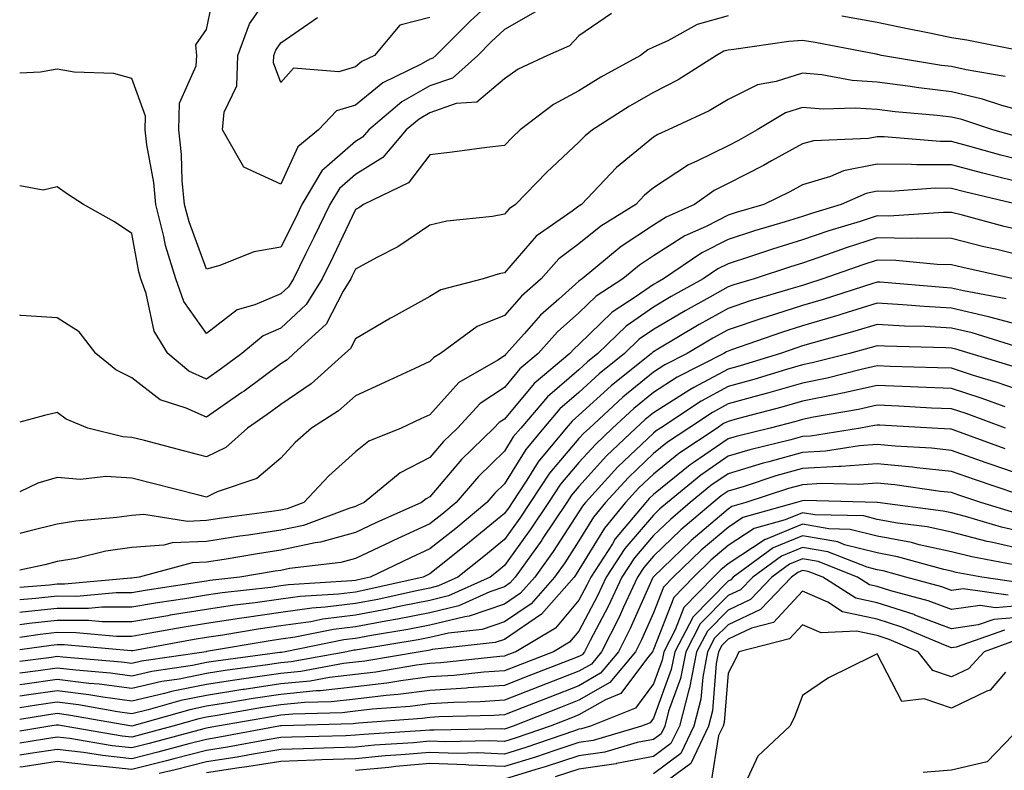
# Model space of a CAD drawing. Units: inches. Extents: x 971123 to 973763, y 7253018 to 7255658.
# Drawn here: x 971123 to 971255, y 7254316 to 7254417 of the extents above; entities that cross this region are included whole.
import ezdxf

# ---------------------------------------------------------------- set-up
doc = ezdxf.new("R2010")
doc.units = ezdxf.units.IN
doc.header["$MEASUREMENT"] = 0
doc.layers.add('Contour_97117253', color=7, linetype='Continuous', true_color=0x6d2694)

msp = doc.modelspace()

# ---------------------------------------------------------------- linework, layer by layer
at = {"layer": 'Contour_97117253'}
for points in [[(971192.23, 7254417.74, 3097), (971188.05, 7254415.37, 3097), (971186.25, 7254413.72, 3097), (971184.46, 7254411.92, 3097), (971181.1, 7254408.87, 3097), (971178.05, 7254407.82, 3097), (971174.28, 7254405.69, 3097), (971169.83, 7254401.92, 3097), (971169.02, 7254400.95, 3097), (971168.05, 7254400.36, 3097), (971163.56, 7254396.41, 3097), (971160.88, 7254391.92, 3097), (971159.96, 7254390.01, 3097), (971158.05, 7254386.21, 3097), (971154.4, 7254385.57, 3097), (971149.85, 7254383.72, 3097), (971148.05, 7254383.25, 3097), (971145.72, 7254389.59, 3097), (971145.12, 7254391.92, 3097), (971144.82, 7254395.15, 3097), (971144.73, 7254398.6, 3097), (971144.36, 7254401.92, 3097), (971144.46, 7254405.51, 3097), (971146.66, 7254410.53, 3097), (971146.75, 7254411.92, 3097), (971146.63, 7254413.34, 3097), (971148.05, 7254415.4, 3097), (971149.18, 7254420.79, 3097)], [(971188.05, 7254420.76, 3096), (971183.44, 7254416.53, 3096), (971178.84, 7254411.92, 3096), (971178.42, 7254411.55, 3096), (971178.05, 7254411.41, 3096), (971176.89, 7254410.76, 3096), (971171.73, 7254408.24, 3096), (971168.05, 7254405.24, 3096), (971165.51, 7254404.46, 3096), (971163.11, 7254401.92, 3096), (971160.34, 7254399.63, 3096), (971158.05, 7254394.62, 3096), (971153.06, 7254396.93, 3096), (971150.2, 7254401.92, 3096), (971150.42, 7254404.29, 3096), (971152.12, 7254407.85, 3096), (971152.29, 7254411.92, 3096), (971153.82, 7254416.15, 3096), (971157.31, 7254421.18, 3096)], [(971202.42, 7254417.55, 3098), (971198.05, 7254414.55, 3098), (971196.77, 7254413.2, 3098), (971193.84, 7254411.92, 3098), (971189.88, 7254410.09, 3098), (971188.05, 7254408.77, 3098), (971184.33, 7254405.64, 3098), (971181.57, 7254405.44, 3098), (971178.05, 7254404.22, 3098), (971176.59, 7254403.38, 3098), (971174.85, 7254401.92, 3098), (971171.75, 7254398.22, 3098), (971168.05, 7254395.94, 3098), (971165.9, 7254394.07, 3098), (971164.62, 7254391.92, 3098), (971162.49, 7254387.48, 3098), (971161.36, 7254385.23, 3098), (971159.72, 7254381.92, 3098), (971159.09, 7254380.88, 3098), (971158.05, 7254379.93, 3098), (971154.56, 7254378.43, 3098), (971152.17, 7254377.8, 3098), (971148.05, 7254374.62, 3098), (971145.03, 7254378.9, 3098), (971143.93, 7254381.92, 3098), (971142.56, 7254386.43, 3098), (971142.35, 7254387.62, 3098), (971141.26, 7254391.92, 3098), (971140.99, 7254394.86, 3098), (971140.07, 7254399.9, 3098), (971139.85, 7254401.92, 3098), (971139.9, 7254403.77, 3098), (971138.05, 7254408.8, 3098), (971135.63, 7254409.5, 3098), (971130.31, 7254409.66, 3098), (971128.05, 7254410.09, 3098), (971125.79, 7254409.66, 3098), (971123, 7254409.54, 3098)], [(971218.05, 7254417.21, 3099), (971213.93, 7254416.04, 3099), (971209.99, 7254413.86, 3099), (971208.05, 7254413.02, 3099), (971207.31, 7254412.66, 3099), (971206.31, 7254411.92, 3099), (971200.98, 7254408.99, 3099), (971198.05, 7254407.14, 3099), (971194.64, 7254405.33, 3099), (971190.18, 7254401.92, 3099), (971189.08, 7254400.89, 3099), (971188.05, 7254399.84, 3099), (971185.68, 7254399.55, 3099), (971181.04, 7254398.93, 3099), (971178.05, 7254398.56, 3099), (971175.16, 7254394.81, 3099), (971169.12, 7254391.92, 3099), (971168.49, 7254391.48, 3099), (971168.05, 7254391.23, 3099), (971165.05, 7254384.92, 3099), (971163.58, 7254381.92, 3099), (971161.46, 7254378.51, 3099), (971158.05, 7254375.34, 3099), (971155.66, 7254374.31, 3099), (971152.81, 7254371.92, 3099), (971150.08, 7254369.89, 3099), (971148.05, 7254368.48, 3099), (971145.69, 7254369.56, 3099), (971142.86, 7254371.92, 3099), (971141.05, 7254374.92, 3099), (971139.98, 7254379.99, 3099), (971139.27, 7254381.92, 3099), (971138.99, 7254382.86, 3099), (971138.05, 7254388.04, 3099), (971135.71, 7254389.58, 3099), (971131.58, 7254391.92, 3099), (971129.41, 7254393.28, 3099), (971128.05, 7254394.27, 3099), (971126.15, 7254393.82, 3099), (971123, 7254394.41, 3099)], [(971178.05, 7254416.99, 3095), (971173.99, 7254415.98, 3095), (971170.61, 7254411.92, 3095), (971168.89, 7254411.08, 3095), (971168.05, 7254410.4, 3095), (971165.84, 7254409.71, 3095), (971159.76, 7254410.21, 3095), (971158.05, 7254408.28, 3095), (971157.07, 7254410.94, 3095), (971157.11, 7254411.92, 3095), (971157.37, 7254412.6, 3095), (971158.05, 7254413.6, 3095), (971162.98, 7254416.99, 3095)], [(971257.5, 7254412.47, 3099), (971250.08, 7254413.95, 3099), (971248.05, 7254414.29, 3099), (971245.08, 7254414.89, 3099), (971241.7, 7254415.57, 3099), (971238.05, 7254416.31, 3099), (971233.3, 7254417.17, 3099)], [(971255.22, 7254409.09, 3100), (971250, 7254409.97, 3100), (971248.05, 7254410.42, 3100), (971246.71, 7254410.58, 3100), (971238.63, 7254411.92, 3100), (971238.15, 7254412.02, 3100), (971238.05, 7254412.04, 3100), (971237.91, 7254412.06, 3100), (971229.76, 7254413.63, 3100), (971228.05, 7254413.93, 3100), (971226.2, 7254413.77, 3100), (971218.83, 7254412.7, 3100), (971218.05, 7254412.62, 3100), (971217.5, 7254412.47, 3100), (971216.52, 7254411.92, 3100), (971211.34, 7254408.63, 3100), (971208.05, 7254406.95, 3100), (971204.85, 7254405.12, 3100), (971199.87, 7254401.92, 3100), (971198.86, 7254401.11, 3100), (971198.05, 7254400.26, 3100), (971193.74, 7254396.23, 3100), (971189.52, 7254391.92, 3100), (971188.66, 7254391.31, 3100), (971188.05, 7254390.62, 3100), (971186.45, 7254390.32, 3100), (971180.31, 7254389.66, 3100), (971178.05, 7254389.12, 3100), (971173.74, 7254386.23, 3100), (971170.93, 7254384.8, 3100), (971168.05, 7254383.22, 3100), (971167.63, 7254382.34, 3100), (971167.42, 7254381.92, 3100), (971166.41, 7254380.28, 3100), (971164.12, 7254375.85, 3100), (971159.8, 7254371.92, 3100), (971158.88, 7254371.09, 3100), (971158.05, 7254370.52, 3100), (971153.1, 7254366.87, 3100), (971152.8, 7254366.67, 3100), (971148.05, 7254363.38, 3100), (971145.36, 7254364.61, 3100), (971141.83, 7254365.7, 3100), (971138.05, 7254368.65, 3100), (971135.88, 7254369.75, 3100), (971133.23, 7254371.92, 3100), (971130.97, 7254374.84, 3100), (971128.05, 7254376.73, 3100), (971123.15, 7254377.02, 3100), (971123, 7254377.08, 3100)], [(971258.05, 7254404.29, 3101), (971254.78, 7254405.19, 3101), (971252.19, 7254406.06, 3101), (971248.05, 7254407.03, 3101), (971243.67, 7254407.55, 3101), (971242.17, 7254407.8, 3101), (971238.05, 7254408.34, 3101), (971234.69, 7254408.56, 3101), (971230.65, 7254409.32, 3101), (971228.05, 7254409.55, 3101), (971224.53, 7254408.4, 3101), (971222.02, 7254407.95, 3101), (971218.05, 7254405.99, 3101), (971215.51, 7254404.46, 3101), (971210.04, 7254401.92, 3101), (971208.65, 7254401.32, 3101), (971208.05, 7254400.93, 3101), (971203.1, 7254396.87, 3101), (971198.38, 7254391.92, 3101), (971198.18, 7254391.79, 3101), (971198.05, 7254391.7, 3101), (971197.15, 7254391.02, 3101), (971192.3, 7254387.67, 3101), (971188.05, 7254382.75, 3101), (971187.36, 7254382.61, 3101), (971185.19, 7254381.92, 3101), (971179.49, 7254380.48, 3101), (971178.05, 7254379.55, 3101), (971173.12, 7254376.85, 3101), (971172.78, 7254376.65, 3101), (971168.05, 7254373.9, 3101), (971167.38, 7254372.59, 3101), (971166.63, 7254371.92, 3101), (971162.12, 7254367.85, 3101), (971158.05, 7254365.08, 3101), (971156.23, 7254363.74, 3101), (971153.56, 7254361.92, 3101), (971150.65, 7254359.32, 3101), (971148.05, 7254358.07, 3101), (971144.98, 7254358.85, 3101), (971139.74, 7254360.23, 3101), (971138.05, 7254360.67, 3101), (971136.86, 7254360.73, 3101), (971132.13, 7254361.92, 3101), (971129.23, 7254363.1, 3101), (971128.05, 7254364.02, 3101), (971126.35, 7254363.62, 3101), (971123, 7254362.72, 3101)], [(971257.06, 7254400.93, 3102), (971253.57, 7254401.92, 3102), (971249.44, 7254403.31, 3102), (971248.05, 7254403.63, 3102), (971246.11, 7254403.86, 3102), (971240.47, 7254404.34, 3102), (971238.05, 7254404.65, 3102), (971235.12, 7254404.85, 3102), (971230.83, 7254404.7, 3102), (971228.05, 7254404.94, 3102), (971225.76, 7254404.21, 3102), (971221.94, 7254401.92, 3102), (971219.46, 7254400.51, 3102), (971218.05, 7254399.8, 3102), (971213.85, 7254397.72, 3102), (971212.73, 7254397.24, 3102), (971208.05, 7254394.16, 3102), (971206.82, 7254393.15, 3102), (971205.66, 7254391.92, 3102), (971200.98, 7254388.99, 3102), (971198.05, 7254386.62, 3102), (971195.35, 7254384.62, 3102), (971192.96, 7254381.92, 3102), (971190.34, 7254379.63, 3102), (971188.05, 7254377.02, 3102), (971184.41, 7254375.56, 3102), (971179.47, 7254371.92, 3102), (971178.57, 7254371.4, 3102), (971178.05, 7254370.83, 3102), (971176.03, 7254369.9, 3102), (971171.94, 7254368.03, 3102), (971168.05, 7254366.26, 3102), (971165.76, 7254364.21, 3102), (971162.14, 7254361.92, 3102), (971159.98, 7254359.99, 3102), (971158.05, 7254357.89, 3102), (971154.83, 7254355.14, 3102), (971149.49, 7254353.36, 3102), (971148.05, 7254352.67, 3102), (971147.04, 7254352.93, 3102), (971140.67, 7254354.54, 3102), (971138.05, 7254355.21, 3102), (971134.55, 7254355.42, 3102), (971131.15, 7254355.02, 3102), (971128.05, 7254355.27, 3102), (971125.44, 7254354.53, 3102), (971123, 7254353.35, 3102)], [(971258.05, 7254397.68, 3103), (971254.67, 7254398.54, 3103), (971250.17, 7254399.8, 3103), (971248.05, 7254400.36, 3103), (971246.5, 7254400.37, 3103), (971239, 7254400.97, 3103), (971238.05, 7254400.98, 3103), (971236.88, 7254400.75, 3103), (971229.51, 7254400.46, 3103), (971228.05, 7254400.04, 3103), (971223.88, 7254397.75, 3103), (971222.82, 7254397.15, 3103), (971218.05, 7254394.71, 3103), (971216.18, 7254393.79, 3103), (971213.55, 7254391.92, 3103), (971209.74, 7254390.23, 3103), (971208.05, 7254389.15, 3103), (971203.69, 7254386.28, 3103), (971198.46, 7254381.92, 3103), (971198.21, 7254381.76, 3103), (971198.05, 7254381.61, 3103), (971195.34, 7254379.21, 3103), (971192.89, 7254377.08, 3103), (971190.68, 7254374.55, 3103), (971188.34, 7254371.92, 3103), (971188.19, 7254371.78, 3103), (971188.05, 7254371.63, 3103), (971187.18, 7254371.05, 3103), (971181.95, 7254368.02, 3103), (971178.05, 7254363.7, 3103), (971176.83, 7254363.14, 3103), (971174.18, 7254361.92, 3103), (971169.83, 7254360.14, 3103), (971168.05, 7254358.75, 3103), (971164.48, 7254355.49, 3103), (971161.15, 7254351.92, 3103), (971158.89, 7254351.08, 3103), (971158.05, 7254350.89, 3103), (971156.85, 7254350.72, 3103), (971150.13, 7254349.84, 3103), (971148.05, 7254349.52, 3103), (971145.53, 7254349.4, 3103), (971139.64, 7254350.33, 3103), (971138.05, 7254350.21, 3103), (971136.05, 7254349.92, 3103), (971130.52, 7254349.45, 3103), (971128.05, 7254349.03, 3103), (971124.21, 7254348.08, 3103), (971123, 7254347.77, 3103)], [(971258.05, 7254394.67, 3104), (971254.37, 7254395.6, 3104), (971252.24, 7254396.11, 3104), (971248.05, 7254397.22, 3104), (971243.37, 7254397.24, 3104), (971242.67, 7254397.3, 3104), (971238.05, 7254397.33, 3104), (971233.54, 7254396.43, 3104), (971231.81, 7254395.68, 3104), (971228.05, 7254394.57, 3104), (971226.34, 7254393.63, 3104), (971222.86, 7254391.92, 3104), (971219.15, 7254390.82, 3104), (971218.05, 7254390.46, 3104), (971215.11, 7254388.98, 3104), (971212.26, 7254387.71, 3104), (971208.05, 7254385.02, 3104), (971206.18, 7254383.79, 3104), (971203.95, 7254381.92, 3104), (971200.34, 7254379.63, 3104), (971198.05, 7254377.37, 3104), (971195.16, 7254374.81, 3104), (971192.59, 7254371.92, 3104), (971190.12, 7254369.85, 3104), (971188.05, 7254367.38, 3104), (971184.77, 7254365.2, 3104), (971181.73, 7254361.92, 3104), (971179.87, 7254360.1, 3104), (971178.05, 7254357.96, 3104), (971174.06, 7254355.91, 3104), (971169.22, 7254351.92, 3104), (971168.41, 7254351.56, 3104), (971168.05, 7254351.38, 3104), (971167.31, 7254351.18, 3104), (971161.1, 7254348.87, 3104), (971158.05, 7254348.21, 3104), (971153.69, 7254347.56, 3104), (971152.55, 7254347.42, 3104), (971148.05, 7254346.72, 3104), (971143.46, 7254346.51, 3104), (971142.34, 7254346.21, 3104), (971138.05, 7254345.9, 3104), (971134.58, 7254345.39, 3104), (971130.57, 7254344.44, 3104), (971128.05, 7254344.01, 3104), (971126.38, 7254343.59, 3104), (971123, 7254342.84, 3104)], [(971256.95, 7254391.92, 3105), (971249.76, 7254393.63, 3105), (971248.05, 7254394.08, 3105), (971245.88, 7254394.09, 3105), (971239.8, 7254393.67, 3105), (971238.05, 7254393.68, 3105), (971236.59, 7254393.38, 3105), (971233.23, 7254391.92, 3105), (971229.25, 7254390.72, 3105), (971228.05, 7254390.31, 3105), (971225.72, 7254389.59, 3105), (971221.6, 7254388.37, 3105), (971218.05, 7254387.21, 3105), (971214.52, 7254385.45, 3105), (971209.39, 7254381.92, 3105), (971208.53, 7254381.44, 3105), (971208.05, 7254381.16, 3105), (971205.59, 7254379.46, 3105), (971202.49, 7254377.48, 3105), (971198.05, 7254373.14, 3105), (971197.41, 7254372.56, 3105), (971196.83, 7254371.92, 3105), (971192.05, 7254367.92, 3105), (971188.05, 7254363.13, 3105), (971187.32, 7254362.65, 3105), (971186.64, 7254361.92, 3105), (971182.29, 7254357.68, 3105), (971178.05, 7254352.7, 3105), (971177.53, 7254352.44, 3105), (971176.92, 7254351.92, 3105), (971170.77, 7254349.2, 3105), (971168.05, 7254347.91, 3105), (971163.37, 7254346.6, 3105), (971162.64, 7254346.51, 3105), (971158.05, 7254345.52, 3105), (971154.92, 7254345.05, 3105), (971150.42, 7254344.29, 3105), (971148.05, 7254343.93, 3105), (971146.13, 7254343.84, 3105), (971139.01, 7254341.92, 3105), (971138.05, 7254341.77, 3105), (971137.9, 7254341.77, 3105), (971129, 7254340.97, 3105), (971128.05, 7254340.97, 3105), (971126.99, 7254340.86, 3105), (971123, 7254340.55, 3105)], [(971258.05, 7254388.27, 3106), (971255.11, 7254388.98, 3106), (971249.51, 7254390.46, 3106), (971248.05, 7254390.83, 3106), (971246.98, 7254390.85, 3106), (971239.61, 7254390.36, 3106), (971238.05, 7254390.38, 3106), (971235.78, 7254389.65, 3106), (971231.59, 7254388.38, 3106), (971228.05, 7254387.18, 3106), (971224.04, 7254385.93, 3106), (971221.08, 7254384.95, 3106), (971218.05, 7254383.97, 3106), (971216.68, 7254383.29, 3106), (971214.7, 7254381.92, 3106), (971210.41, 7254379.56, 3106), (971208.05, 7254378.16, 3106), (971204.36, 7254375.61, 3106), (971200.6, 7254371.92, 3106), (971199.18, 7254370.79, 3106), (971198.05, 7254369.74, 3106), (971193.84, 7254366.13, 3106), (971190.23, 7254361.92, 3106), (971189.24, 7254360.73, 3106), (971188.05, 7254358.8, 3106), (971184.56, 7254355.41, 3106), (971181.56, 7254351.92, 3106), (971179.64, 7254350.33, 3106), (971178.05, 7254349.06, 3106), (971173.14, 7254346.83, 3106), (971172.79, 7254346.66, 3106), (971168.05, 7254344.42, 3106), (971166.1, 7254343.87, 3106), (971159.21, 7254343.08, 3106), (971158.05, 7254342.83, 3106), (971157.26, 7254342.71, 3106), (971152.56, 7254341.92, 3106), (971148.51, 7254341.46, 3106), (971148.05, 7254341.39, 3106), (971147.42, 7254341.29, 3106), (971139.85, 7254340.12, 3106), (971138.05, 7254339.82, 3106), (971135.95, 7254339.82, 3106), (971130.63, 7254339.34, 3106), (971128.05, 7254339.35, 3106), (971125.17, 7254339.04, 3106), (971123, 7254338.87, 3106)], [(971258.05, 7254384.91, 3107), (971254.11, 7254385.86, 3107), (971252.38, 7254386.25, 3107), (971248.05, 7254387.33, 3107), (971243.54, 7254387.41, 3107), (971242.62, 7254387.35, 3107), (971238.05, 7254387.42, 3107), (971233.89, 7254386.08, 3107), (971231.28, 7254385.15, 3107), (971228.05, 7254384.06, 3107), (971226.42, 7254383.55, 3107), (971221.56, 7254381.92, 3107), (971218.84, 7254381.13, 3107), (971218.05, 7254380.87, 3107), (971215.63, 7254379.5, 3107), (971212.31, 7254377.66, 3107), (971208.05, 7254375.16, 3107), (971206.14, 7254373.83, 3107), (971204.18, 7254371.92, 3107), (971200.78, 7254369.19, 3107), (971198.05, 7254366.69, 3107), (971195.49, 7254364.48, 3107), (971193.28, 7254361.92, 3107), (971190.92, 7254359.05, 3107), (971188.05, 7254354.45, 3107), (971186.77, 7254353.2, 3107), (971185.67, 7254351.92, 3107), (971181.51, 7254348.46, 3107), (971178.05, 7254345.71, 3107), (971175.44, 7254344.53, 3107), (971170.05, 7254341.92, 3107), (971168.42, 7254341.55, 3107), (971168.05, 7254341.48, 3107), (971167.55, 7254341.42, 3107), (971159.09, 7254340.88, 3107), (971158.05, 7254340.74, 3107), (971156.68, 7254340.55, 3107), (971150.16, 7254339.81, 3107), (971148.05, 7254339.5, 3107), (971145.15, 7254339.02, 3107), (971141.51, 7254338.46, 3107), (971138.05, 7254337.87, 3107), (971134.01, 7254337.88, 3107), (971132.25, 7254337.72, 3107), (971128.05, 7254337.72, 3107), (971123.35, 7254337.22, 3107), (971123, 7254337.19, 3107)], [(971256.35, 7254381.92, 3108), (971249.57, 7254383.44, 3108), (971248.05, 7254383.82, 3108), (971246.11, 7254383.86, 3108), (971240.55, 7254384.42, 3108), (971238.05, 7254384.46, 3108), (971236.13, 7254383.84, 3108), (971230.75, 7254381.92, 3108), (971228.71, 7254381.26, 3108), (971228.05, 7254381.06, 3108), (971226.8, 7254380.67, 3108), (971221, 7254378.97, 3108), (971218.05, 7254377.98, 3108), (971214.16, 7254375.81, 3108), (971208.65, 7254372.52, 3108), (971208.05, 7254372.16, 3108), (971207.9, 7254372.07, 3108), (971207.76, 7254371.92, 3108), (971202.38, 7254367.59, 3108), (971198.05, 7254363.63, 3108), (971197.13, 7254362.84, 3108), (971196.34, 7254361.92, 3108), (971192.59, 7254357.38, 3108), (971191.07, 7254354.94, 3108), (971189.08, 7254351.92, 3108), (971188.67, 7254351.3, 3108), (971188.05, 7254350.46, 3108), (971183.38, 7254346.59, 3108), (971180.2, 7254344.07, 3108), (971178.05, 7254342.36, 3108), (971177.75, 7254342.22, 3108), (971177.13, 7254341.92, 3108), (971169.73, 7254340.24, 3108), (971168.05, 7254339.92, 3108), (971165.77, 7254339.64, 3108), (971160.65, 7254339.32, 3108), (971158.05, 7254338.95, 3108), (971154.6, 7254338.47, 3108), (971151.81, 7254338.16, 3108), (971148.05, 7254337.6, 3108), (971143.17, 7254336.8, 3108), (971142.87, 7254336.74, 3108), (971138.05, 7254335.92, 3108), (971134.05, 7254335.92, 3108), (971132.23, 7254336.1, 3108), (971128.05, 7254336.1, 3108), (971124.27, 7254335.7, 3108), (971123, 7254335.51, 3108)], [(971255.38, 7254379.25, 3109), (971249.64, 7254380.33, 3109), (971248.05, 7254380.7, 3109), (971246.9, 7254380.77, 3109), (971238.48, 7254381.49, 3109), (971238.05, 7254381.51, 3109), (971237.46, 7254381.33, 3109), (971230.8, 7254379.17, 3109), (971228.05, 7254378.35, 3109), (971223.16, 7254376.81, 3109), (971222.84, 7254376.71, 3109), (971218.05, 7254375.11, 3109), (971216.01, 7254373.96, 3109), (971212.57, 7254371.92, 3109), (971209.58, 7254370.39, 3109), (971208.05, 7254369.42, 3109), (971203.92, 7254366.05, 3109), (971199.44, 7254361.92, 3109), (971198.72, 7254361.25, 3109), (971198.05, 7254360.5, 3109), (971194.11, 7254355.86, 3109), (971191.52, 7254351.92, 3109), (971190.13, 7254349.84, 3109), (971188.05, 7254346.98, 3109), (971185.29, 7254344.68, 3109), (971181.8, 7254341.92, 3109), (971179.22, 7254340.75, 3109), (971178.05, 7254340.46, 3109), (971176.23, 7254340.1, 3109), (971171.05, 7254338.92, 3109), (971168.05, 7254338.37, 3109), (971164, 7254337.87, 3109), (971162.22, 7254337.75, 3109), (971158.05, 7254337.16, 3109), (971153.45, 7254336.52, 3109), (971152.49, 7254336.36, 3109), (971148.05, 7254335.71, 3109), (971144.8, 7254335.17, 3109), (971140.52, 7254334.39, 3109), (971138.05, 7254333.97, 3109), (971136, 7254333.97, 3109), (971130.6, 7254334.47, 3109), (971128.05, 7254334.48, 3109), (971125.75, 7254334.22, 3109), (971123, 7254333.83, 3109)], [(971258.05, 7254375.52, 3110), (971253.16, 7254376.81, 3110), (971252.99, 7254376.86, 3110), (971248.05, 7254378.01, 3110), (971244.35, 7254378.22, 3110), (971241.51, 7254378.46, 3110), (971238.05, 7254378.67, 3110), (971233.34, 7254377.21, 3110), (971232.9, 7254377.07, 3110), (971228.05, 7254375.64, 3110), (971225.22, 7254374.75, 3110), (971218.53, 7254372.4, 3110), (971218.05, 7254372.24, 3110), (971217.84, 7254372.13, 3110), (971217.5, 7254371.92, 3110), (971211.24, 7254368.73, 3110), (971208.05, 7254366.7, 3110), (971205.42, 7254364.55, 3110), (971202.56, 7254361.92, 3110), (971200.25, 7254359.72, 3110), (971198.05, 7254357.29, 3110), (971195.59, 7254354.38, 3110), (971193.96, 7254351.92, 3110), (971191.59, 7254348.38, 3110), (971188.05, 7254343.49, 3110), (971187.19, 7254342.78, 3110), (971186.11, 7254341.92, 3110), (971180.56, 7254339.41, 3110), (971178.05, 7254338.8, 3110), (971174.15, 7254338.02, 3110), (971172.36, 7254337.61, 3110), (971168.05, 7254336.8, 3110), (971163.7, 7254336.27, 3110), (971162.07, 7254335.94, 3110), (971158.05, 7254335.37, 3110), (971155.02, 7254334.95, 3110), (971150.28, 7254334.15, 3110), (971148.05, 7254333.82, 3110), (971146.42, 7254333.55, 3110), (971138.18, 7254332.05, 3110), (971138.05, 7254332.02, 3110), (971137.95, 7254332.02, 3110), (971128.98, 7254332.85, 3110), (971128.05, 7254332.86, 3110), (971127.21, 7254332.76, 3110), (971123, 7254332.15, 3110)], [(971257.27, 7254372.7, 3111), (971250.81, 7254374.68, 3111), (971248.05, 7254375.33, 3111), (971244.44, 7254375.53, 3111), (971241.73, 7254375.6, 3111), (971238.05, 7254375.82, 3111), (971235.07, 7254374.9, 3111), (971229.48, 7254373.35, 3111), (971228.05, 7254372.93, 3111), (971227.29, 7254372.68, 3111), (971225.11, 7254371.92, 3111), (971219.68, 7254370.29, 3111), (971218.05, 7254369.84, 3111), (971213.48, 7254367.35, 3111), (971212.91, 7254367.06, 3111), (971208.05, 7254363.97, 3111), (971206.92, 7254363.05, 3111), (971205.69, 7254361.92, 3111), (971201.76, 7254358.21, 3111), (971198.05, 7254354.09, 3111), (971197.05, 7254352.92, 3111), (971196.4, 7254351.92, 3111), (971193.13, 7254347, 3111), (971193.07, 7254346.9, 3111), (971189.5, 7254341.92, 3111), (971188.82, 7254341.15, 3111), (971188.05, 7254340.63, 3111), (971186.1, 7254339.97, 3111), (971181.91, 7254338.06, 3111), (971178.05, 7254337.13, 3111), (971173.7, 7254336.27, 3111), (971172.15, 7254336.02, 3111), (971168.05, 7254335.25, 3111), (971165.09, 7254334.88, 3111), (971159.98, 7254333.85, 3111), (971158.05, 7254333.58, 3111), (971156.59, 7254333.38, 3111), (971148.06, 7254331.93, 3111), (971148.01, 7254331.92, 3111), (971139.34, 7254330.63, 3111), (971138.05, 7254330.33, 3111), (971136.64, 7254330.51, 3111), (971128.79, 7254331.18, 3111), (971128.05, 7254331.27, 3111), (971127.29, 7254331.16, 3111), (971123, 7254330.58, 3111)], [(971256.3, 7254370.17, 3112), (971250.55, 7254371.92, 3112), (971248.64, 7254372.51, 3112), (971248.05, 7254372.64, 3112), (971247.29, 7254372.68, 3112), (971239.05, 7254372.92, 3112), (971238.05, 7254372.97, 3112), (971237.25, 7254372.72, 3112), (971234.35, 7254371.92, 3112), (971229.32, 7254370.65, 3112), (971228.05, 7254370.39, 3112), (971225.9, 7254369.77, 3112), (971221.52, 7254368.45, 3112), (971218.05, 7254367.5, 3112), (971214.44, 7254365.53, 3112), (971208.99, 7254361.92, 3112), (971208.42, 7254361.55, 3112), (971208.05, 7254361.25, 3112), (971203.26, 7254356.71, 3112), (971198.93, 7254351.92, 3112), (971198.53, 7254351.44, 3112), (971198.05, 7254350.66, 3112), (971194.6, 7254345.37, 3112), (971192.12, 7254341.92, 3112), (971190.22, 7254339.75, 3112), (971188.05, 7254338.28, 3112), (971183.3, 7254336.67, 3112), (971182.73, 7254336.6, 3112), (971178.05, 7254335.46, 3112), (971175.09, 7254334.88, 3112), (971170.23, 7254334.1, 3112), (971168.05, 7254333.69, 3112), (971166.48, 7254333.49, 3112), (971158.64, 7254331.92, 3112), (971158.14, 7254331.83, 3112), (971158.05, 7254331.82, 3112), (971157.93, 7254331.8, 3112), (971149.31, 7254330.66, 3112), (971148.05, 7254330.46, 3112), (971146.21, 7254330.08, 3112), (971140.71, 7254329.26, 3112), (971138.05, 7254328.65, 3112), (971135.17, 7254329.04, 3112), (971130.54, 7254329.43, 3112), (971128.05, 7254329.73, 3112), (971125.5, 7254329.37, 3112), (971123, 7254329.03, 3112)], [(971258.05, 7254366.67, 3113), (971254.15, 7254368.02, 3113), (971250.99, 7254368.98, 3113), (971248.05, 7254369.94, 3113), (971246.15, 7254370.02, 3113), (971239.79, 7254370.18, 3113), (971238.05, 7254370.25, 3113), (971235.91, 7254369.78, 3113), (971231.35, 7254368.62, 3113), (971228.05, 7254367.95, 3113), (971223.36, 7254366.61, 3113), (971222.51, 7254366.38, 3113), (971218.05, 7254365.16, 3113), (971215.95, 7254364.02, 3113), (971212.79, 7254361.92, 3113), (971209.94, 7254360.03, 3113), (971208.05, 7254358.49, 3113), (971204.68, 7254355.29, 3113), (971201.61, 7254351.92, 3113), (971199.99, 7254349.98, 3113), (971198.05, 7254346.77, 3113), (971196.13, 7254343.84, 3113), (971194.76, 7254341.92, 3113), (971191.62, 7254338.35, 3113), (971188.05, 7254335.92, 3113), (971185.06, 7254334.91, 3113), (971180.53, 7254334.4, 3113), (971178.05, 7254333.8, 3113), (971176.48, 7254333.49, 3113), (971168.31, 7254332.18, 3113), (971168.05, 7254332.13, 3113), (971167.85, 7254332.12, 3113), (971166.92, 7254331.92, 3113), (971159.43, 7254330.54, 3113), (971158.05, 7254330.42, 3113), (971156.27, 7254330.14, 3113), (971150.58, 7254329.39, 3113), (971148.05, 7254328.99, 3113), (971144.38, 7254328.25, 3113), (971142.07, 7254327.9, 3113), (971138.05, 7254326.96, 3113), (971133.68, 7254327.55, 3113), (971132.3, 7254327.67, 3113), (971128.05, 7254328.2, 3113), (971123.7, 7254327.57, 3113), (971123, 7254327.48, 3113)], [(971255.22, 7254364.75, 3114), (971252.04, 7254365.91, 3114), (971248.05, 7254367.21, 3114), (971243.53, 7254367.4, 3114), (971242.54, 7254367.43, 3114), (971238.05, 7254367.61, 3114), (971233.39, 7254366.58, 3114), (971232.56, 7254366.43, 3114), (971228.05, 7254365.51, 3114), (971225.26, 7254364.71, 3114), (971219.29, 7254363.16, 3114), (971218.05, 7254362.82, 3114), (971217.46, 7254362.51, 3114), (971216.59, 7254361.92, 3114), (971211.46, 7254358.51, 3114), (971208.05, 7254355.75, 3114), (971206.09, 7254353.88, 3114), (971204.3, 7254351.92, 3114), (971201.46, 7254348.51, 3114), (971198.05, 7254342.9, 3114), (971197.66, 7254342.31, 3114), (971197.39, 7254341.92, 3114), (971193.02, 7254336.95, 3114), (971188.05, 7254333.57, 3114), (971186.82, 7254333.15, 3114), (971178.33, 7254332.2, 3114), (971178.05, 7254332.13, 3114), (971177.87, 7254332.1, 3114), (971176.74, 7254331.92, 3114), (971169.32, 7254330.65, 3114), (971168.05, 7254330.5, 3114), (971166.45, 7254330.32, 3114), (971160.71, 7254329.26, 3114), (971158.05, 7254329.01, 3114), (971154.62, 7254328.49, 3114), (971151.85, 7254328.12, 3114), (971148.05, 7254327.53, 3114), (971143.39, 7254326.58, 3114), (971142.43, 7254326.3, 3114), (971138.05, 7254325.28, 3114), (971134.15, 7254325.82, 3114), (971132.28, 7254326.15, 3114), (971128.05, 7254326.67, 3114), (971123.9, 7254326.07, 3114), (971123, 7254325.93, 3114)], [(971255.28, 7254361.92, 3115), (971249.99, 7254363.86, 3115), (971248.05, 7254364.5, 3115), (971245.36, 7254364.61, 3115), (971240.98, 7254364.85, 3115), (971238.05, 7254364.97, 3115), (971235.56, 7254364.41, 3115), (971229.5, 7254363.37, 3115), (971228.05, 7254363.07, 3115), (971227.15, 7254362.82, 3115), (971223.71, 7254361.92, 3115), (971219.16, 7254360.81, 3115), (971218.05, 7254360.47, 3115), (971213.39, 7254357.26, 3115), (971212.98, 7254356.99, 3115), (971208.05, 7254353, 3115), (971207.49, 7254352.48, 3115), (971207, 7254351.92, 3115), (971202.92, 7254347.05, 3115), (971202.54, 7254346.41, 3115), (971199.62, 7254341.92, 3115), (971199.11, 7254340.86, 3115), (971198.05, 7254338.82, 3115), (971194.9, 7254335.07, 3115), (971189.56, 7254331.92, 3115), (971188.47, 7254331.5, 3115), (971188.05, 7254331.33, 3115), (971187.42, 7254331.29, 3115), (971179.53, 7254330.44, 3115), (971178.05, 7254330.35, 3115), (971176.24, 7254330.11, 3115), (971170.79, 7254329.18, 3115), (971168.05, 7254328.85, 3115), (971164.59, 7254328.46, 3115), (971161.99, 7254327.98, 3115), (971158.05, 7254327.59, 3115), (971153.12, 7254326.85, 3115), (971152.96, 7254326.83, 3115), (971148.05, 7254326.06, 3115), (971144.61, 7254325.36, 3115), (971140.24, 7254324.11, 3115), (971138.05, 7254323.6, 3115), (971136.11, 7254323.86, 3115), (971130.91, 7254324.78, 3115), (971128.05, 7254325.13, 3115), (971125.24, 7254324.73, 3115), (971123, 7254324.38, 3115)], [(971255.26, 7254359.13, 3116), (971248.28, 7254361.69, 3116), (971248.05, 7254361.77, 3116), (971247.91, 7254361.78, 3116), (971245.45, 7254361.92, 3116), (971238.43, 7254362.3, 3116), (971238.05, 7254362.32, 3116), (971237.72, 7254362.25, 3116), (971235.82, 7254361.92, 3116), (971229.12, 7254360.85, 3116), (971228.05, 7254360.79, 3116), (971226.48, 7254360.35, 3116), (971220.97, 7254359, 3116), (971218.05, 7254358.13, 3116), (971214.38, 7254355.59, 3116), (971209.92, 7254351.92, 3116), (971208.9, 7254351.07, 3116), (971208.05, 7254350.25, 3116), (971204.21, 7254345.76, 3116), (971201.72, 7254341.92, 3116), (971200.55, 7254339.42, 3116), (971198.05, 7254334.69, 3116), (971196.78, 7254333.19, 3116), (971194.64, 7254331.92, 3116), (971189.9, 7254330.07, 3116), (971188.05, 7254329.36, 3116), (971185.3, 7254329.17, 3116), (971181.24, 7254328.73, 3116), (971178.05, 7254328.53, 3116), (971174.16, 7254328.03, 3116), (971172.27, 7254327.7, 3116), (971168.05, 7254327.21, 3116), (971163.3, 7254326.67, 3116), (971162.79, 7254326.66, 3116), (971158.05, 7254326.19, 3116), (971154.34, 7254325.63, 3116), (971151.21, 7254325.08, 3116), (971148.05, 7254324.59, 3116), (971145.83, 7254324.14, 3116), (971138.05, 7254321.92, 3116), (971129.54, 7254323.41, 3116), (971128.05, 7254323.61, 3116), (971126.58, 7254323.39, 3116), (971123, 7254322.83, 3116)], [(971258.05, 7254355.41, 3117), (971253.22, 7254357.09, 3117), (971252.7, 7254357.27, 3117), (971248.05, 7254358.93, 3117), (971245.34, 7254359.21, 3117), (971240.48, 7254359.49, 3117), (971238.05, 7254359.71, 3117), (971235.68, 7254359.55, 3117), (971231.15, 7254358.82, 3117), (971228.05, 7254358.63, 3117), (971223.51, 7254357.38, 3117), (971222.77, 7254357.2, 3117), (971218.05, 7254355.79, 3117), (971215.76, 7254354.21, 3117), (971212.98, 7254351.92, 3117), (971210.32, 7254349.65, 3117), (971208.05, 7254347.49, 3117), (971205.48, 7254344.49, 3117), (971203.81, 7254341.92, 3117), (971201.98, 7254337.99, 3117), (971199.57, 7254333.44, 3117), (971198.8, 7254331.92, 3117), (971198.46, 7254331.51, 3117), (971198.05, 7254331.28, 3117), (971197, 7254330.87, 3117), (971191.31, 7254328.66, 3117), (971188.05, 7254327.39, 3117), (971183.19, 7254327.06, 3117), (971182.94, 7254327.03, 3117), (971178.05, 7254326.72, 3117), (971173.8, 7254326.17, 3117), (971172.18, 7254326.05, 3117), (971168.05, 7254325.57, 3117), (971164.78, 7254325.19, 3117), (971161.22, 7254325.09, 3117), (971158.05, 7254324.78, 3117), (971155.56, 7254324.41, 3117), (971149.48, 7254323.35, 3117), (971148.05, 7254323.12, 3117), (971147.05, 7254322.92, 3117), (971143.55, 7254321.92, 3117), (971139.21, 7254320.76, 3117), (971138.05, 7254320.46, 3117), (971136.73, 7254320.6, 3117), (971128.96, 7254321.92, 3117), (971128.19, 7254322.06, 3117), (971128.05, 7254322.08, 3117), (971127.91, 7254322.06, 3117), (971127.06, 7254321.92, 3117), (971123, 7254321.26, 3117)], [(971256.94, 7254353.03, 3118), (971251.13, 7254355, 3118), (971248.05, 7254356.1, 3118), (971243.39, 7254356.58, 3118), (971242.8, 7254356.67, 3118), (971238.05, 7254357.13, 3118), (971233.21, 7254356.76, 3118), (971232.9, 7254356.77, 3118), (971228.05, 7254356.48, 3118), (971224.48, 7254355.49, 3118), (971220.22, 7254354.09, 3118), (971218.05, 7254353.44, 3118), (971217.15, 7254352.82, 3118), (971216.06, 7254351.92, 3118), (971211.72, 7254348.25, 3118), (971208.05, 7254344.73, 3118), (971206.76, 7254343.21, 3118), (971205.91, 7254341.92, 3118), (971204.04, 7254337.91, 3118), (971203.43, 7254336.54, 3118), (971201.08, 7254331.92, 3118), (971199.71, 7254330.26, 3118), (971198.05, 7254329.31, 3118), (971193.78, 7254327.65, 3118), (971192.73, 7254327.24, 3118), (971188.05, 7254325.41, 3118), (971184.78, 7254325.19, 3118), (971181.24, 7254325.11, 3118), (971178.05, 7254324.91, 3118), (971175.4, 7254324.57, 3118), (971170.32, 7254324.19, 3118), (971168.05, 7254323.92, 3118), (971166.25, 7254323.72, 3118), (971159.66, 7254323.53, 3118), (971158.05, 7254323.38, 3118), (971156.78, 7254323.19, 3118), (971149.53, 7254321.92, 3118), (971148.28, 7254321.69, 3118), (971148.05, 7254321.65, 3118), (971147.69, 7254321.56, 3118), (971140.37, 7254319.6, 3118), (971138.05, 7254319.02, 3118), (971135.41, 7254319.28, 3118), (971129.72, 7254320.25, 3118), (971128.05, 7254320.45, 3118), (971126.31, 7254320.18, 3118), (971123, 7254319.65, 3118)], [(971256.65, 7254350.52, 3119), (971251.96, 7254351.92, 3119), (971249.04, 7254352.91, 3119), (971248.05, 7254353.26, 3119), (971246.56, 7254353.41, 3119), (971240.43, 7254354.3, 3119), (971238.05, 7254354.53, 3119), (971235.62, 7254354.35, 3119), (971230.61, 7254354.48, 3119), (971228.05, 7254354.32, 3119), (971226.17, 7254353.8, 3119), (971220.44, 7254351.92, 3119), (971218.57, 7254351.4, 3119), (971218.05, 7254351.06, 3119), (971213.12, 7254346.85, 3119), (971209.29, 7254343.16, 3119), (971208.05, 7254341.97, 3119), (971208.03, 7254341.94, 3119), (971208.01, 7254341.92, 3119), (971207.98, 7254341.85, 3119), (971204.93, 7254335.04, 3119), (971203.35, 7254331.92, 3119), (971200.95, 7254329.02, 3119), (971198.05, 7254327.35, 3119), (971194.14, 7254325.83, 3119), (971190.54, 7254324.41, 3119), (971188.05, 7254323.43, 3119), (971186.63, 7254323.34, 3119), (971179.31, 7254323.18, 3119), (971178.05, 7254323.1, 3119), (971177.01, 7254322.96, 3119), (971168.46, 7254322.33, 3119), (971168.05, 7254322.28, 3119), (971167.73, 7254322.24, 3119), (971158.11, 7254321.98, 3119), (971158.05, 7254321.97, 3119), (971158.01, 7254321.96, 3119), (971157.76, 7254321.92, 3119), (971149.58, 7254320.39, 3119), (971148.05, 7254320.15, 3119), (971145.68, 7254319.55, 3119), (971141.54, 7254318.43, 3119), (971138.05, 7254317.56, 3119), (971134.1, 7254317.97, 3119), (971131.57, 7254318.4, 3119), (971128.05, 7254318.81, 3119), (971124.39, 7254318.26, 3119), (971123, 7254318.03, 3119)], [(971258.05, 7254347.87, 3120), (971254.75, 7254348.62, 3120), (971249.9, 7254350.07, 3120), (971248.05, 7254350.54, 3120), (971246.92, 7254350.79, 3120), (971238.13, 7254351.92, 3120), (971238.06, 7254351.93, 3120), (971228.32, 7254352.19, 3120), (971228.05, 7254352.17, 3120), (971227.85, 7254352.12, 3120), (971227.25, 7254351.92, 3120), (971220.05, 7254349.92, 3120), (971218.05, 7254348.6, 3120), (971214.45, 7254345.52, 3120), (971210.7, 7254341.92, 3120), (971209.4, 7254340.57, 3120), (971208.05, 7254337.12, 3120), (971206.45, 7254333.52, 3120), (971205.63, 7254331.92, 3120), (971202.2, 7254327.77, 3120), (971198.05, 7254325.4, 3120), (971195.55, 7254324.42, 3120), (971189.2, 7254321.92, 3120), (971188.34, 7254321.63, 3120), (971188.05, 7254321.53, 3120), (971187.68, 7254321.55, 3120), (971178.6, 7254321.37, 3120), (971178.05, 7254321.39, 3120), (971177.47, 7254321.34, 3120), (971169.17, 7254320.8, 3120), (971168.05, 7254320.7, 3120), (971166.78, 7254320.65, 3120), (971159.53, 7254320.44, 3120), (971158.05, 7254320.39, 3120), (971156.22, 7254320.09, 3120), (971150.88, 7254319.09, 3120), (971148.05, 7254318.66, 3120), (971143.67, 7254317.54, 3120), (971142.7, 7254317.27, 3120), (971138.05, 7254316.11, 3120), (971133.37, 7254316.6, 3120), (971132.76, 7254316.63, 3120), (971128.05, 7254317.17, 3120), (971123.48, 7254316.49, 3120), (971123, 7254316.42, 3120)], [(971258.05, 7254345.53, 3121), (971253.36, 7254346.61, 3121), (971252.84, 7254346.71, 3121), (971248.05, 7254347.94, 3121), (971244.78, 7254348.65, 3121), (971240.81, 7254349.16, 3121), (971238.05, 7254349.67, 3121), (971236.26, 7254350.13, 3121), (971229.7, 7254350.27, 3121), (971228.05, 7254350.55, 3121), (971225.73, 7254349.6, 3121), (971221.54, 7254348.43, 3121), (971218.05, 7254346.15, 3121), (971215.76, 7254344.21, 3121), (971213.4, 7254341.92, 3121), (971210.76, 7254339.21, 3121), (971208.05, 7254332.22, 3121), (971207.95, 7254332.02, 3121), (971207.91, 7254331.92, 3121), (971207.23, 7254331.1, 3121), (971203.67, 7254326.3, 3121), (971201.59, 7254325.46, 3121), (971198.05, 7254323.43, 3121), (971196.97, 7254323, 3121), (971194.2, 7254321.92, 3121), (971189.63, 7254320.34, 3121), (971188.05, 7254319.86, 3121), (971186.07, 7254319.94, 3121), (971180.15, 7254319.82, 3121), (971178.05, 7254319.9, 3121), (971175.83, 7254319.7, 3121), (971170.61, 7254319.36, 3121), (971168.05, 7254319.13, 3121), (971165.15, 7254319.02, 3121), (971161.07, 7254318.9, 3121), (971158.05, 7254318.8, 3121), (971154.32, 7254318.19, 3121), (971152.18, 7254317.79, 3121), (971148.05, 7254317.16, 3121), (971143.88, 7254316.09, 3121), (971141.7, 7254315.57, 3121)], [(971256.38, 7254343.59, 3122), (971250.76, 7254344.63, 3122), (971248.05, 7254345.33, 3122), (971243.7, 7254346.27, 3122), (971242.68, 7254346.55, 3122), (971238.05, 7254347.42, 3122), (971234.46, 7254348.33, 3122), (971231.58, 7254348.39, 3122), (971228.05, 7254349.01, 3122), (971223.1, 7254346.97, 3122), (971223.02, 7254346.95, 3122), (971218.05, 7254343.7, 3122), (971217.09, 7254342.88, 3122), (971216.1, 7254341.92, 3122), (971212.13, 7254337.84, 3122), (971210.97, 7254334.84, 3122), (971209.43, 7254331.92, 3122), (971209.2, 7254330.77, 3122), (971208.05, 7254327.59, 3122), (971205.63, 7254324.34, 3122), (971199.61, 7254321.92, 3122), (971198.4, 7254321.57, 3122), (971198.05, 7254321.51, 3122), (971197.44, 7254321.31, 3122), (971190.91, 7254319.06, 3122), (971188.05, 7254318.18, 3122), (971184.46, 7254318.33, 3122), (971181.69, 7254318.28, 3122), (971178.05, 7254318.4, 3122), (971174.2, 7254318.07, 3122), (971172.04, 7254317.93, 3122), (971168.05, 7254317.56, 3122), (971163.53, 7254317.4, 3122), (971162.6, 7254317.37, 3122), (971158.05, 7254317.2, 3122), (971153.5, 7254316.47, 3122), (971152.46, 7254316.33, 3122), (971148.05, 7254315.67, 3122)], [(971257.3, 7254341.17, 3123), (971252.1, 7254341.92, 3123), (971248.68, 7254342.55, 3123), (971248.05, 7254342.72, 3123), (971247.03, 7254342.94, 3123), (971240.77, 7254344.64, 3123), (971238.05, 7254345.16, 3123), (971233.7, 7254346.27, 3123), (971232.77, 7254346.64, 3123), (971228.05, 7254347.46, 3123), (971224.12, 7254345.85, 3123), (971218.76, 7254341.92, 3123), (971218.41, 7254341.56, 3123), (971218.05, 7254341.38, 3123), (971213.37, 7254336.6, 3123), (971210.9, 7254331.92, 3123), (971210.43, 7254329.54, 3123), (971208.05, 7254322.99, 3123), (971207.59, 7254322.38, 3123), (971206.46, 7254321.92, 3123), (971199.96, 7254320.01, 3123), (971198.05, 7254319.72, 3123), (971194.8, 7254318.67, 3123), (971192.2, 7254317.77, 3123), (971188.05, 7254316.51, 3123), (971183.27, 7254316.7, 3123), (971182.86, 7254316.73, 3123), (971178.05, 7254316.9, 3123), (971173.46, 7254316.51, 3123), (971172.53, 7254316.4, 3123), (971168.05, 7254316, 3123)], [(971255.62, 7254339.49, 3124), (971249.61, 7254340.36, 3124), (971248.05, 7254340.13, 3124), (971246.75, 7254340.62, 3124), (971241.9, 7254341.92, 3124), (971238.88, 7254342.75, 3124), (971238.05, 7254342.91, 3124), (971236.73, 7254343.24, 3124), (971231.45, 7254345.32, 3124), (971228.05, 7254345.91, 3124), (971225.22, 7254344.75, 3124), (971221.36, 7254341.92, 3124), (971219.74, 7254340.23, 3124), (971218.05, 7254339.44, 3124), (971214.33, 7254335.64, 3124), (971212.37, 7254331.92, 3124), (971211.66, 7254328.31, 3124), (971210.08, 7254323.95, 3124), (971209.55, 7254321.92, 3124), (971209.07, 7254320.9, 3124), (971208.05, 7254320.15, 3124), (971205.86, 7254319.73, 3124), (971201.52, 7254318.45, 3124), (971198.05, 7254317.94, 3124), (971193.51, 7254316.46, 3124), (971192.24, 7254316.11, 3124), (971188.05, 7254314.83, 3124)], [(971258.05, 7254338.15, 3125), (971253.93, 7254337.8, 3125), (971251.87, 7254338.1, 3125), (971248.05, 7254337.56, 3125), (971244.89, 7254338.76, 3125), (971239.88, 7254340.09, 3125), (971238.05, 7254340.68, 3125), (971237.02, 7254340.89, 3125), (971235.41, 7254341.92, 3125), (971230.13, 7254344, 3125), (971228.05, 7254344.36, 3125), (971226.32, 7254343.65, 3125), (971223.95, 7254341.92, 3125), (971221.07, 7254338.9, 3125), (971218.05, 7254337.5, 3125), (971215.3, 7254334.67, 3125), (971213.84, 7254331.92, 3125), (971212.89, 7254327.08, 3125), (971212.73, 7254326.6, 3125), (971211.52, 7254321.92, 3125), (971210.39, 7254319.58, 3125), (971208.05, 7254317.85, 3125), (971203.07, 7254316.9, 3125), (971203.02, 7254316.89, 3125), (971198.05, 7254316.15, 3125), (971194.86, 7254315.11, 3125)], [(971258.05, 7254336.61, 3126), (971253.72, 7254336.25, 3126), (971251.63, 7254335.5, 3126), (971248.05, 7254335, 3126), (971243.13, 7254336.84, 3126), (971243.02, 7254336.89, 3126), (971238.05, 7254338.48, 3126), (971235.22, 7254339.09, 3126), (971230.76, 7254341.92, 3126), (971228.81, 7254342.68, 3126), (971228.05, 7254342.82, 3126), (971227.42, 7254342.55, 3126), (971226.55, 7254341.92, 3126), (971222.4, 7254337.57, 3126), (971218.05, 7254335.54, 3126), (971216.25, 7254333.72, 3126), (971215.31, 7254331.92, 3126), (971214.65, 7254328.52, 3126), (971214.42, 7254325.55, 3126), (971213.47, 7254321.92, 3126), (971211.72, 7254318.25, 3126), (971208.05, 7254315.55, 3126)], [(971255.15, 7254334.82, 3127), (971248.65, 7254332.52, 3127), (971248.05, 7254332.43, 3127), (971247.24, 7254332.73, 3127), (971241.36, 7254335.23, 3127), (971238.05, 7254336.29, 3127), (971233.41, 7254337.28, 3127), (971231.43, 7254338.54, 3127), (971228.05, 7254340.04, 3127), (971224.14, 7254335.83, 3127), (971221.2, 7254335.07, 3127), (971218.05, 7254333.6, 3127), (971217.22, 7254332.75, 3127), (971216.78, 7254331.92, 3127), (971216.48, 7254330.35, 3127), (971215.97, 7254324, 3127), (971215.43, 7254321.92, 3127), (971213.05, 7254316.92, 3127), (971208.05, 7254313.25, 3127)], [(971256.57, 7254333.4, 3128), (971252.4, 7254331.92, 3128), (971250.33, 7254329.64, 3128), (971248.05, 7254328.56, 3128), (971245.54, 7254329.41, 3128), (971243.57, 7254331.92, 3128), (971239.69, 7254333.56, 3128), (971238.05, 7254334.09, 3128), (971235.29, 7254334.68, 3128), (971230.56, 7254334.43, 3128), (971228.05, 7254335.54, 3128), (971226.31, 7254333.66, 3128), (971219.5, 7254331.92, 3128), (971219.07, 7254330.9, 3128), (971218.05, 7254329.03, 3128), (971217.53, 7254322.44, 3128), (971217.4, 7254321.92, 3128), (971216.79, 7254320.66, 3128), (971215.74, 7254314.23, 3128)], [(971255.29, 7254329.16, 3129), (971253.23, 7254326.74, 3129), (971252.76, 7254326.63, 3129), (971248.05, 7254324.36, 3129), (971244.36, 7254325.61, 3129), (971241.37, 7254325.24, 3129), (971238.05, 7254331.64, 3129), (971237.42, 7254331.3, 3129), (971231.54, 7254328.43, 3129), (971228.05, 7254326.03, 3129), (971226.92, 7254323.05, 3129), (971226.35, 7254321.92, 3129), (971222.07, 7254317.9, 3129), (971220.36, 7254314.23, 3129)], [(971257.42, 7254321.92, 3130), (971252.84, 7254317.13, 3130), (971248.05, 7254316.04, 3130), (971244.24, 7254315.73, 3130)]]:
    msp.add_polyline3d(points, dxfattribs=at)

doc.saveas('drawing.dxf')
